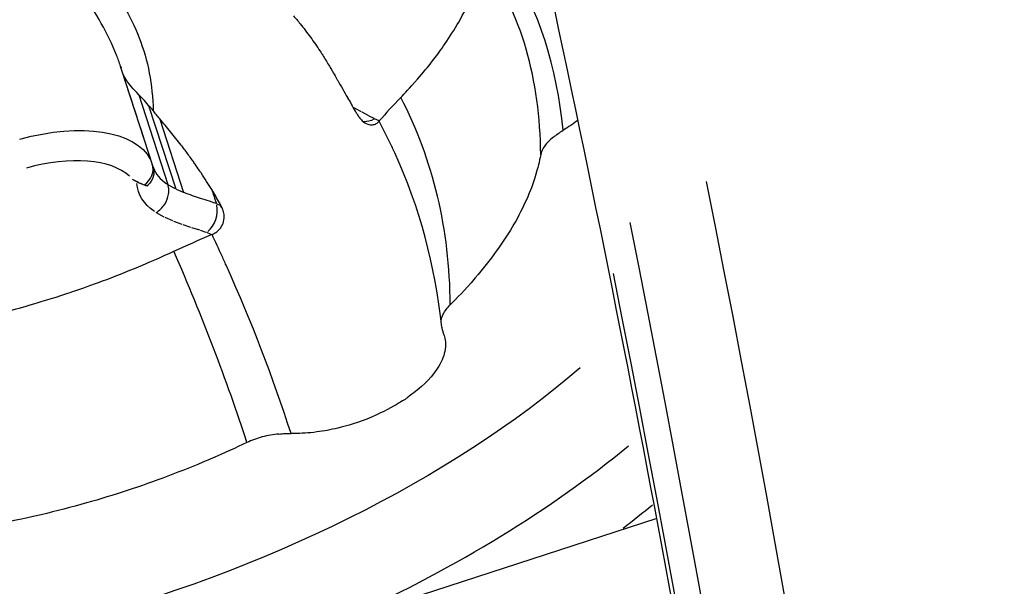
# Model space of a CAD drawing. Units: millimetres. Extents: x 0 to 59400, y 0 to 21000.
# Drawn here: x 13038 to 13129, y 13010 to 13063 of the extents above; entities that cross this region are included whole.
import ezdxf

# ---------------------------------------------------------------- set-up
doc = ezdxf.new("R2010")
doc.units = ezdxf.units.MM
doc.header["$LTSCALE"] = 15
doc.linetypes.add('HIDDEN2', pattern=[4.7625, 3.175, -1.5875])
doc.layers.add('P001', color=131, linetype='Continuous')
doc.layers.add('SAFETY-ZONE', color=2, linetype='HIDDEN2', lineweight=35)

msp = doc.modelspace()

# ---------------------------------------------------------------- linework, layer by layer
at = {"layer": 'P001', "extrusion": (-1.22465e-16, -1, 2.96651e-13)}
for p, q in [((13046.996, 13058.286), (13046.995, 13058.289)), ((13046.996, 13058.285), (13047.044, 13058.138)), ((13050.017, 13048.988), (13047.123, 13057.894)), ((13048.687, 13055.645), (13051.381, 13047.352)), ((13049.6, 13054.665), (13052.109, 13046.945)), ((13068.68, 13054.408), (13068.541, 13054.473)), ((13069.32, 13054.071), (13068.721, 13054.387)), ((13069.976, 13053.708), (13069.386, 13054.036)), ((13070.478, 13053.443), (13070.033, 13053.677)), ((13050.634, 13053.406), (13052.841, 13046.616)), ((13070.938, 13053.243), (13070.526, 13053.42)), ((13070.961, 13053.234), (13070.934, 13053.204)), ((13048.077, 13047.851), (13048.498, 13047.615)), ((13051.418, 13047.331), (13052.072, 13046.966)), ((13052.145, 13046.929), (13052.802, 13046.633)), ((13055.889, 13045.574), (13056.225, 13045.434)), ((13056.177, 13045.629), (13056.243, 13045.426)), ((13051.046, 13044.338), (13050.34, 13044.733)), ((13051.85, 13043.972), (13051.126, 13044.298)), ((13052.72, 13043.639), (13051.934, 13043.938)), ((13053.517, 13043.371), (13052.804, 13043.61)), ((13054.33, 13043.114), (13053.597, 13043.345)), ((13054.929, 13042.914), (13054.4, 13043.092)), ((13055.398, 13042.721), (13054.982, 13042.895)), ((13055.421, 13042.712), (13055.47, 13042.733)), ((13096.648, 13016.466), (13053.621, 13002.486))]:
    msp.add_line(p, q, dxfattribs=at)
at = {"layer": 'P001', "extrusion": (0, 0, -1)}
for centre, major_axis, start_param, end_param in [((13378.103, 13068.526), (279.611, -90.851), 2.946854, 6.477923), ((10200.312, 13161.724), (2853.17, -927.051), -0.377607, -0.13817)]:
    msp.add_ellipse(centre, major_axis=major_axis, ratio=0.707107, start_param=start_param, end_param=end_param, dxfattribs=at)
at = {"layer": 'P001', "extrusion": (1.91987e-29, -9.99325e-29, -1)}
msp.add_ellipse((13038.523, 13045.531), major_axis=(-11.413, -3.708), ratio=0.5, start_param=1.659462, end_param=3.062068, dxfattribs=at)
at = {"layer": 'P001', "extrusion": (-2.22002e-17, 2.47469e-17, -1)}
msp.add_ellipse((13069.967, 13055.077), major_axis=(-0.86, -1.806), ratio=0.765527, start_param=-0.859618, end_param=-0.28946, dxfattribs=at)
at = {"layer": 'P001'}
for centre, major_axis, ratio, start_param, end_param in [((13039.058, 13043.883), (-9.511, -3.09), 0.5, 3.408145, 4.631531), ((13048.033, 13048.62), (-1.902, -0.618), 0.866025, 1.937738, 3.13768), ((13059.786, 13052.162), (-9.769, -3.174), 0.5, 0.019765, 0.375532), ((10201.623, 13165.759), (2858.876, -928.905), 0.707107, 0.13817, 0.377607), ((13054.423, 13044.552), (-0.703, -1.873), 0.733311, 0.905773, 2.31947), ((10198.782, 13157.016), (2853.17, -927.051), 0.707107, 0.13817, 0.377607), ((13040.938, 13036.967), (-71.329, -23.176), 0.5, 1.800203, 2.234866)]:
    msp.add_ellipse(centre, major_axis=major_axis, ratio=ratio, start_param=start_param, end_param=end_param, dxfattribs=at)
at = {"layer": 'P001', "extrusion": (1.56014e-29, -4.80161e-29, -1)}
msp.add_ellipse((13048.112, 13048.378), major_axis=(1.902, 0.618), ratio=0.866025, start_param=6.287099, end_param=7.321468, dxfattribs=at)
at = {"layer": 'P001', "extrusion": (3.59735e-30, -5.19164e-29, -1)}
msp.add_ellipse((13060.321, 13050.515), major_axis=(-11.671, -3.792), ratio=0.5, start_param=-0.371299, end_param=0.119281, dxfattribs=at)
at = {"layer": 'P001', "extrusion": (-1.2004e-29, -3.90034e-30, -1)}
msp.add_ellipse((13048.112, 13048.378), major_axis=(1.902, 0.618), ratio=0.866025, start_param=1.038282, end_param=1.074244, dxfattribs=at)
at = {"layer": 'P001', "extrusion": (7.3254e-17, 5.57619e-17, -1)}
msp.add_ellipse((13063.883, 13040.611), major_axis=(-7.634, 5.006), ratio=0.120064, start_param=5.945199, end_param=6.134669, dxfattribs=at)
at = {"layer": 'P001', "extrusion": (7.80069e-29, -2.4008e-28, -1)}
msp.add_ellipse((13039.332, 13041.909), major_axis=(-65.623, -21.322), ratio=0.5, start_param=-2.266357, end_param=-0.631836, dxfattribs=at)
at = {"layer": 'P001', "extrusion": (-3.48001e-29, 1.47949e-28, -1)}
msp.add_ellipse((13042.811, 13031.201), major_axis=(-71.329, -23.176), ratio=0.5, start_param=-2.242042, end_param=-2.187809, dxfattribs=at)
at = {"layer": 'P001'}
for points, knots in [([(13662.109, 12971.786), (13669.103, 12993.31), (13671.268, 13016.39), (13665.782, 13063.432), (13658.049, 13087.391), (13633.412, 13133.897), (13616.398, 13156.421), (13574.823, 13197.645), (13550.234, 13216.322), (13496.019, 13247.904), (13466.399, 13260.8), (13405.12, 13279.516), (13373.472, 13285.334), (13311.316, 13289.289), (13280.818, 13287.426), (13224.057, 13276.144), (13197.797, 13266.733), (13152.299, 13241.26), (13133.029, 13225.232), (13106.277, 13191.624), (13097.242, 13174.944), (13091.475, 13157.196)], [2.667011, 2.667011, 2.667011, 2.667011, 2.980799, 2.980799, 3.297608, 3.297608, 3.618382, 3.618382, 3.940556, 3.940556, 4.262873, 4.262873, 4.585158, 4.585158, 4.907479, 4.907479, 5.22956, 5.22956, 5.549869, 5.549869, 5.808604, 5.808604, 5.808604, 5.808604]), ([(13046.995, 13058.289), (13046.882, 13058.637), (13046.758, 13058.983), (13046.623, 13059.326), (13046.236, 13060.315), (13045.761, 13061.287), (13045.218, 13062.247), (13044.674, 13063.208), (13044.062, 13064.157), (13043.416, 13065.109), (13043.093, 13065.584), (13042.762, 13066.06), (13042.427, 13066.538), (13042.092, 13067.017), (13041.755, 13067.497), (13041.42, 13067.982), (13041.319, 13068.128), (13041.217, 13068.275), (13041.115, 13068.42), (13041.013, 13068.566), (13040.911, 13068.712), (13040.808, 13068.857), (13040.602, 13069.147), (13040.396, 13069.435), (13040.187, 13069.722), (13039.771, 13070.296), (13039.349, 13070.867), (13038.924, 13071.432), (13037.648, 13073.129), (13036.34, 13074.784), (13035.087, 13076.442)], [0.000197, 0.000197, 0.000197, 0.000197, 0.0547199, 0.0547199, 0.0547199, 0.211659, 0.211659, 0.211659, 0.3685982, 0.3685982, 0.3685982, 0.4470678, 0.4470678, 0.4470678, 0.5255374, 0.5255374, 0.5255374, 0.5492605, 0.5492605, 0.5492605, 0.5729836, 0.5729836, 0.5729836, 0.6204299, 0.6204299, 0.6204299, 0.7153224, 0.7153224, 0.7153224, 1, 1, 1, 1]), ([(13043.362, 13069.38), (13043.698, 13068.948), (13044.039, 13068.515), (13044.378, 13068.076), (13044.719, 13067.637), (13045.058, 13067.192), (13045.39, 13066.74), (13046.055, 13065.837), (13046.69, 13064.906), (13047.256, 13063.937), (13047.822, 13062.968), (13048.32, 13061.962), (13048.726, 13060.916), (13049.133, 13059.871), (13049.448, 13058.786), (13049.661, 13057.66)], [0, 0, 0, 0, 0.0996657, 0.0996657, 0.0996657, 0.1997029, 0.1997029, 0.1997029, 0.3997772, 0.3997772, 0.3997772, 0.5998514, 0.5998514, 0.5998514, 0.7999257, 0.7999257, 0.7999257, 0.7999257]), ([(13072.946, 13055.401), (13073.337, 13055.826), (13073.712, 13056.183), (13074.995, 13057.663), (13075.456, 13058.222), (13076.463, 13059.52), (13077.281, 13060.634), (13078.497, 13062.689), (13079.102, 13063.742), (13080.301, 13066.661), (13080.497, 13067.591), (13080.659, 13068.183)], [-3.308735, -3.308735, -3.308735, -3.308735, -2.203825, -2.203825, -1.521023, -1.521023, -0.636797, -0.636797, -0.324088, -0.324088, -0.000165, -0.000165, -0.000165, -0.000165]), ([(13111.261, 12487.939), (13116.485, 12525.419), (13120.337, 12563.216), (13125.285, 12639.335), (13126.382, 12677.658), (13125.817, 12754.724), (13124.155, 12793.467), (13118.077, 12871.263), (13113.66, 12910.316), (13102.084, 12988.622), (13094.925, 13027.876), (13086.403, 13067.174)], [2.7918785, 2.7918785, 2.7918785, 2.7918785, 2.8450868, 2.8450868, 2.898295, 2.898295, 2.9515033, 2.9515033, 3.0047115, 3.0047115, 3.0579197, 3.0579197, 3.0579197, 3.0579197]), ([(13063.015, 13062.964), (13063.111, 13062.837), (13063.213, 13062.718), (13063.418, 13062.475), (13063.523, 13062.351), (13063.634, 13062.218)], [-0.09915322, -0.09915322, -0.09915322, -0.09915322, -0.05143275, -0.05143275, -0.00188192, -0.00188192, -0.00188192, -0.00188192]), ([(13063.634, 13062.218), (13063.789, 13062.02), (13063.95, 13061.813), (13064.269, 13061.395), (13064.426, 13061.187), (13064.903, 13060.54), (13065.186, 13060.121), (13065.568, 13059.537), (13065.646, 13059.417), (13065.774, 13059.219), (13065.811, 13059.159), (13066.043, 13058.785), (13066.234, 13058.472), (13066.484, 13058.05), (13066.553, 13057.933), (13066.732, 13057.626), (13066.821, 13057.469), (13067.015, 13057.136), (13067.06, 13057.058), (13067.414, 13056.445), (13067.725, 13055.89), (13068.008, 13055.382)], [-0.8863278, -0.8863278, -0.8863278, -0.8863278, -0.8212413, -0.8212413, -0.7508345, -0.7508345, -0.6041537, -0.6041537, -0.5574072, -0.5574072, -0.5249925, -0.5249925, -0.3643177, -0.3643177, -0.3028405, -0.3028405, -0.2023581, -0.2023581, -0.1755616, -0.1755616, -0.0002379, -0.0002379, -0.0002379, -0.0002379]), ([(13047.118, 13057.908), (13047.085, 13058.011), (13047.04, 13058.15), (13047.022, 13058.204), (13047.013, 13058.232), (13047.007, 13058.251), (13046.996, 13058.286)], [0, 0, 0, 0, 0.664713, 0.664713, 0.664713, 1, 1, 1, 1]), ([(13047.105, 13057.951), (13047.104, 13057.953), (13047.103, 13057.956), (13047.098, 13057.971), (13047.094, 13057.984), (13047.084, 13058.015), (13047.077, 13058.034), (13047.067, 13058.066), (13047.062, 13058.08), (13047.055, 13058.102), (13047.053, 13058.11), (13047.047, 13058.127), (13047.045, 13058.135), (13047.041, 13058.147), (13047.039, 13058.152), (13047.037, 13058.157), (13047.037, 13058.159), (13047.036, 13058.161), (13047.036, 13058.161), (13047.036, 13058.161)], [0.03708142, 0.03708142, 0.03708142, 0.03708142, 0.03794475, 0.03794475, 0.04192775, 0.04192775, 0.04789662, 0.04789662, 0.05239534, 0.05239534, 0.05543471, 0.05543471, 0.05936906, 0.05936906, 0.063049, 0.063049, 0.06556433, 0.06556433, 0.06690373, 0.06690373, 0.06690373, 0.06690373]), ([(13047.157, 13057.789), (13047.149, 13057.814), (13047.141, 13057.839), (13047.127, 13057.88), (13047.122, 13057.895), (13047.116, 13057.916), (13047.114, 13057.923), (13047.11, 13057.935), (13047.107, 13057.941), (13047.105, 13057.951), (13047.104, 13057.954), (13047.102, 13057.958), (13047.102, 13057.96), (13047.101, 13057.962), (13047.1, 13057.963), (13047.1, 13057.965), (13047.1, 13057.965), (13047.1, 13057.966), (13047.1, 13057.966), (13047.1, 13057.966)], [0, 0, 0, 0, 0.00807087, 0.00807087, 0.01287711, 0.01287711, 0.01485432, 0.01485432, 0.01696244, 0.01696244, 0.01817959, 0.01817959, 0.01899035, 0.01899035, 0.0198022, 0.0198022, 0.02061329, 0.02061329, 0.02091867, 0.02091867, 0.02091867, 0.02091867]), ([(13048.687, 13055.645), (13048.152, 13056.193), (13047.799, 13056.612), (13047.303, 13057.367), (13047.195, 13057.67), (13047.118, 13057.908)], [0.0002192, 0.0002192, 0.0002192, 0.0002192, 0.2817321, 0.2817321, 0.6290623, 0.6290623, 0.6290623, 0.6290623]), ([(13049.15, 13051.655), (13049.065, 13051.918), (13048.981, 13052.175), (13048.51, 13053.625), (13048.127, 13054.805), (13047.67, 13056.212), (13047.597, 13056.434), (13047.521, 13056.668), (13047.518, 13056.679), (13047.501, 13056.731), (13047.486, 13056.777), (13047.459, 13056.861), (13047.446, 13056.901), (13047.433, 13056.94)], [0.1927646, 0.1927646, 0.1927646, 0.1927646, 0.2867544, 0.2867544, 0.7165438, 0.7165438, 0.7971265, 0.7971265, 0.8012456, 0.8012456, 0.8157613, 0.8157613, 0.8284261, 0.8284261, 0.8284261, 0.8284261]), ([(13049.6, 13054.665), (13049.425, 13054.877), (13049.246, 13055.08), (13048.942, 13055.4), (13048.813, 13055.528), (13048.687, 13055.645)], [0.0000645, 0.0000645, 0.0000645, 0.0000645, 0.088378, 0.088378, 0.1519285, 0.1519285, 0.1519285, 0.1519285]), ([(13050.031, 13054.172), (13049.96, 13054.259), (13049.888, 13054.344), (13049.745, 13054.508), (13049.673, 13054.587), (13049.6, 13054.665)], [0.00000354, 0.00000354, 0.00000354, 0.00000354, 0.03437936, 0.03437936, 0.06818077, 0.06818077, 0.06818077, 0.06818077]), ([(13068.01, 13055.378), (13068.129, 13055.175), (13068.248, 13054.969), (13068.486, 13054.559), (13068.607, 13054.35), (13068.727, 13054.143)], [-0.1433406, -0.1433406, -0.1433406, -0.1433406, -0.0722441, -0.0722441, 0, 0, 0, 0]), ([(13050.629, 13053.413), (13050.522, 13053.548), (13050.421, 13053.675), (13050.222, 13053.922), (13050.124, 13054.044), (13050.031, 13054.172)], [-0.09817272, -0.09817272, -0.09817272, -0.09817272, -0.04862767, -0.04862767, -0.00093492, -0.00093492, -0.00093492, -0.00093492]), ([(13068.732, 13054.132), (13068.791, 13054.038), (13068.851, 13053.944), (13068.969, 13053.756), (13069.029, 13053.661), (13069.088, 13053.566)], [-0.0690854, -0.0690854, -0.0690854, -0.0690854, -0.03522331, -0.03522331, -0.00109388, -0.00109388, -0.00109388, -0.00109388]), ([(13055.448, 13046.878), (13055.139, 13047.367), (13054.796, 13047.904), (13054.407, 13048.494), (13054.358, 13048.568), (13054.146, 13048.888), (13054.041, 13049.035), (13053.838, 13049.325), (13053.76, 13049.436), (13053.476, 13049.835), (13053.261, 13050.131), (13052.995, 13050.482), (13052.952, 13050.539), (13052.811, 13050.727), (13052.725, 13050.842), (13052.297, 13051.395), (13051.973, 13051.786), (13051.466, 13052.411), (13051.3, 13052.614), (13050.962, 13053.02), (13050.793, 13053.221), (13050.629, 13053.413)], [-1.0021954, -1.0021954, -1.0021954, -1.0021954, -0.804598, -0.804598, -0.7744461, -0.7744461, -0.6614613, -0.6614613, -0.5922548, -0.5922548, -0.4112984, -0.4112984, -0.3748728, -0.3748728, -0.3222333, -0.3222333, -0.1568551, -0.1568551, -0.0774872, -0.0774872, -0.0040748, -0.0040748, -0.0040748, -0.0040748]), ([(13069.089, 13053.564), (13069.132, 13053.51), (13069.176, 13053.457), (13069.275, 13053.35), (13069.329, 13053.296), (13069.543, 13053.108), (13069.712, 13053.002), (13070.037, 13052.882), (13070.189, 13052.859), (13070.457, 13052.881), (13070.573, 13052.916), (13070.779, 13053.033), (13070.866, 13053.111), (13070.935, 13053.202)], [0, 0, 0, 0, 0.0215782, 0.0215782, 0.0464614, 0.0464614, 0.1155623, 0.1155623, 0.1763465, 0.1763465, 0.2293092, 0.2293092, 0.280606, 0.280606, 0.280606, 0.280606]), ([(13087.092, 13051.728), (13087.225, 13051.84), (13087.367, 13051.951), (13087.664, 13052.163), (13087.819, 13052.266), (13087.982, 13052.364)], [-0.1237281, -0.1237281, -0.1237281, -0.1237281, -0.0612754, -0.0612754, 0, 0, 0, 0]), ([(13087.092, 13051.727), (13086.754, 13051.476), (13086.478, 13051.204), (13086.081, 13050.655), (13085.954, 13050.378), (13085.903, 13050.106)], [-0.3096965, -0.3096965, -0.3096965, -0.3096965, -0.1513704, -0.1513704, 0, 0, 0, 0]), ([(13085.903, 13050.106), (13085.738, 13049.373), (13085.718, 13049.069), (13085.091, 13047.152), (13084.795, 13046.404), (13083.752, 13044.147), (13082.867, 13042.657), (13081.204, 13040.35), (13080.557, 13039.53), (13078.773, 13037.46), (13078.168, 13036.887), (13077.528, 13036.226)], [0.000003, 0.000003, 0.000003, 0.000003, 0.406221, 0.406221, 0.657467, 0.657467, 1.162086, 1.162086, 1.438304, 1.438304, 1.853182, 1.853182, 1.853182, 1.853182]), ([(13049.215, 13047.304), (13049.239, 13047.298), (13049.259, 13047.29), (13049.311, 13047.273), (13049.336, 13047.265), (13049.39, 13047.25), (13049.441, 13047.236), (13049.489, 13047.225)], [0.00000421, 0.00000421, 0.00000421, 0.00000421, 0.01483636, 0.01483636, 0.02886338, 0.02886338, 0.05403807, 0.05403807, 0.05403807, 0.05403807]), ([(13050.3, 13044.755), (13050.61, 13044.939), (13050.889, 13045.213), (13051.093, 13045.537), (13051.27, 13045.817), (13051.39, 13046.135), (13051.441, 13046.45), (13051.476, 13046.672), (13051.477, 13046.893), (13051.442, 13047.099), (13051.428, 13047.186), (13051.406, 13047.27), (13051.381, 13047.352)], [-0.6244454, -0.6244454, -0.6244454, -0.6244454, -0.5090729, -0.5090729, -0.5090729, -0.4092028, -0.4092028, -0.4092028, -0.3389098, -0.3389098, -0.3389098, -0.3093631, -0.3093631, -0.3093631, -0.3093631]), ([(13053.659, 13046.308), (13053.394, 13046.407), (13053.137, 13046.494), (13052.88, 13046.598), (13052.866, 13046.604), (13052.853, 13046.609), (13052.841, 13046.616)], [-1, -1, -1, -1, -0.0503854, -0.0503854, -0.0503854, -0.0002062, -0.0002062, -0.0002062, -0.0002062]), ([(13055.452, 13046.871), (13055.51, 13046.689), (13055.544, 13046.587), (13055.706, 13046.085), (13055.716, 13046.056), (13055.782, 13045.852), (13055.798, 13045.803), (13055.842, 13045.668), (13055.854, 13045.631), (13055.87, 13045.582)], [0.0010168, 0.0010168, 0.0010168, 0.0010168, 0.0684864, 0.0684864, 0.0960013, 0.0960013, 0.1059057, 0.1059057, 0.1184406, 0.1184406, 0.1184406, 0.1184406]), ([(13056.172, 13045.641), (13056.051, 13045.848), (13055.929, 13046.057), (13055.69, 13046.466), (13055.571, 13046.669), (13055.452, 13046.871)], [-0.1448068, -0.1448068, -0.1448068, -0.1448068, -0.0721695, -0.0721695, -0.0013198, -0.0013198, -0.0013198, -0.0013198]), ([(13056.481, 13045.028), (13056.429, 13045.132), (13056.377, 13045.235), (13056.276, 13045.435), (13056.227, 13045.532), (13056.177, 13045.629)], [-0.07084166, -0.07084166, -0.07084166, -0.07084166, -0.03601108, -0.03601108, -0.00312792, -0.00312792, -0.00312792, -0.00312792]), ([(13055.47, 13042.732), (13055.641, 13042.802), (13055.788, 13042.885), (13056.055, 13043.087), (13056.176, 13043.212), (13056.393, 13043.519), (13056.479, 13043.702), (13056.593, 13044.118), (13056.609, 13044.347), (13056.576, 13044.657), (13056.562, 13044.739), (13056.526, 13044.889), (13056.506, 13044.958), (13056.481, 13045.028)], [0.0001499, 0.0001499, 0.0001499, 0.0001499, 0.0555596, 0.0555596, 0.1158628, 0.1158628, 0.1855344, 0.1855344, 0.2643865, 0.2643865, 0.2931376, 0.2931376, 0.3179705, 0.3179705, 0.3179705, 0.3179705]), ([(13030.473, 13034.202), (13031.202, 13034.359), (13031.822, 13034.465), (13034.352, 13035.055), (13035.306, 13035.292), (13037.512, 13035.875), (13039.401, 13036.402), (13042.848, 13037.536), (13044.613, 13038.128), (13049.45, 13040.034), (13050.967, 13040.745), (13051.939, 13041.176)], [-3.308735, -3.308735, -3.308735, -3.308735, -2.203825, -2.203825, -1.521023, -1.521023, -0.636797, -0.636797, -0.324088, -0.324088, -0.000165, -0.000165, -0.000165, -0.000165]), ([(13076.673, 13034.765), (13076.712, 13034.958), (13076.78, 13035.153), (13077.027, 13035.648), (13077.246, 13035.946), (13077.528, 13036.226)], [-0.2479393, -0.2479393, -0.2479393, -0.2479393, -0.1513704, -0.1513704, 0, 0, 0, 0]), ([(13076.741, 13034.144), (13076.741, 13034.144), (13076.742, 13034.138), (13076.747, 13034.109), (13076.75, 13034.087), (13076.761, 13034.034), (13076.766, 13034.011), (13076.777, 13033.966), (13076.781, 13033.95), (13076.788, 13033.922), (13076.791, 13033.911), (13076.798, 13033.883), (13076.803, 13033.865), (13076.813, 13033.83), (13076.818, 13033.813), (13076.829, 13033.778), (13076.835, 13033.759), (13076.849, 13033.715), (13076.857, 13033.69), (13076.88, 13033.618), (13076.895, 13033.574), (13076.928, 13033.479), (13076.945, 13033.429), (13076.96, 13033.382)], [0.0334358, 0.0334358, 0.0334358, 0.0334358, 0.0593553, 0.0593553, 0.0822952, 0.0822952, 0.0953258, 0.0953258, 0.1016285, 0.1016285, 0.1051227, 0.1051227, 0.1107051, 0.1107051, 0.1159953, 0.1159953, 0.1224567, 0.1224567, 0.1320057, 0.1320057, 0.1515908, 0.1515908, 0.1767307, 0.1767307, 0.1767307, 0.1767307]), ([(13076.962, 13033.383), (13077.011, 13033.247), (13077.055, 13033.061), (13077.103, 13032.491), (13077.084, 13032.199), (13076.915, 13031.396), (13076.69, 13030.88), (13075.615, 13029.218), (13074.554, 13028.385), (13074.048, 13027.994), (13073.87, 13027.877), (13073.619, 13027.675), (13073.547, 13027.607), (13073.31, 13027.436), (13073.198, 13027.399), (13072.888, 13027.204), (13072.818, 13027.159), (13072.21, 13026.78), (13071.348, 13026.298), (13069.045, 13025.331), (13067.969, 13025.015), (13066.465, 13024.657), (13065.821, 13024.538), (13064.808, 13024.407), (13064.435, 13024.371), (13063.275, 13024.293), (13063.086, 13024.333), (13062.788, 13024.322)], [-0.7592067, -0.7592067, -0.7592067, -0.7592067, -0.7431383, -0.7431383, -0.7269161, -0.7269161, -0.6999947, -0.6999947, -0.6407899, -0.6407899, -0.5598022, -0.5598022, -0.5083888, -0.5083888, -0.4240409, -0.4240409, -0.4053704, -0.4053704, -0.3138061, -0.3138061, -0.2160651, -0.2160651, -0.1428747, -0.1428747, -0.0990505, -0.0990505, -0.000092, -0.000092, -0.000092, -0.000092]), ([(13061.659, 13024.256), (13061.149, 13024.221), (13060.625, 13024.133), (13059.628, 13023.867), (13059.151, 13023.694), (13058.706, 13023.482)], [-0.3096959, -0.3096959, -0.3096959, -0.3096959, -0.1513704, -0.1513704, 0, 0, 0, 0]), ([(13061.66, 13024.256), (13061.857, 13024.282), (13062.051, 13024.3), (13062.428, 13024.322), (13062.61, 13024.326), (13062.787, 13024.322)], [-0.1237281, -0.1237281, -0.1237281, -0.1237281, -0.0612754, -0.0612754, -0.000095, -0.000095, -0.000095, -0.000095]), ([(13058.706, 13023.482), (13057.502, 13022.928), (13057.018, 13022.671), (13053.861, 13021.33), (13052.624, 13020.836), (13048.87, 13019.426), (13046.371, 13018.606), (13042.464, 13017.497), (13041.069, 13017.135), (13037.53, 13016.303), (13036.531, 13016.134), (13035.399, 13015.909)], [0.000003, 0.000003, 0.000003, 0.000003, 0.406221, 0.406221, 0.657467, 0.657467, 1.162086, 1.162086, 1.438304, 1.438304, 1.853187, 1.853187, 1.853187, 1.853187])]:
    msp.add_open_spline(points, degree=3, knots=knots, dxfattribs=at)
for points in [[(13085.903, 13050.106), (13085.855, 13057.081), (13084.108, 13063.106), (13080.661, 13068.18)], [(13087.982, 13052.364), (13087.408, 13058.241), (13085.742, 13063.402), (13082.985, 13067.847)], [(13046.995, 13058.287), (13046.995, 13058.288), (13046.995, 13058.288), (13046.995, 13058.289)], [(13049.661, 13057.66), (13049.874, 13056.534), (13049.985, 13055.366), (13050.031, 13054.172)], [(13068.008, 13055.382), (13068.009, 13055.381), (13068.009, 13055.379), (13068.01, 13055.378)], [(13072.946, 13055.401), (13072.238, 13054.67), (13071.571, 13053.933), (13070.961, 13053.234)], [(13077.528, 13036.226), (13077.486, 13043.212), (13075.958, 13049.603), (13072.946, 13055.401)], [(13068.727, 13054.143), (13068.729, 13054.139), (13068.73, 13054.136), (13068.732, 13054.132)], [(13069.089, 13053.564), (13069.089, 13053.565), (13069.089, 13053.565), (13069.088, 13053.566)], [(13071.945, 13051.227), (13071.624, 13051.891), (13071.288, 13052.548), (13070.937, 13053.198)], [(13089.359, 13053.293), (13088.639, 13052.735), (13088.29, 13052.575), (13087.982, 13052.364)], [(13072.388, 13050.286), (13072.244, 13050.601), (13072.096, 13050.915), (13071.945, 13051.227)], [(13076.742, 13034.14), (13076.14, 13039.88), (13074.689, 13045.262), (13072.388, 13050.286)], [(13048.077, 13047.851), (13048.443, 13047.646), (13048.858, 13047.428), (13049.215, 13047.304)], [(13049.489, 13047.225), (13049.172, 13047.3), (13048.834, 13047.427), (13048.498, 13047.615)], [(13055.448, 13046.878), (13055.449, 13046.876), (13055.45, 13046.873), (13055.452, 13046.871)], [(13054.414, 13046.054), (13054.159, 13046.139), (13053.906, 13046.22), (13053.659, 13046.308)], [(13055.227, 13045.797), (13054.96, 13045.879), (13054.683, 13045.967), (13054.414, 13046.054)], [(13055.572, 13045.68), (13055.458, 13045.721), (13055.342, 13045.759), (13055.227, 13045.797)], [(13055.87, 13045.582), (13055.771, 13045.616), (13055.672, 13045.649), (13055.572, 13045.68)], [(13056.172, 13045.641), (13056.174, 13045.637), (13056.176, 13045.633), (13056.177, 13045.629)], [(13051.939, 13041.176), (13053.105, 13041.714), (13054.291, 13042.232), (13055.421, 13042.712)], [(13056.408, 13040.707), (13056.101, 13041.382), (13055.788, 13042.057), (13055.47, 13042.732)], [(13058.706, 13023.482), (13056.832, 13029.227), (13054.577, 13035.124), (13051.939, 13041.175)], [(13056.837, 13039.756), (13056.695, 13040.073), (13056.552, 13040.39), (13056.408, 13040.707)], [(13062.788, 13024.322), (13061.126, 13029.458), (13059.142, 13034.603), (13056.837, 13039.756)]]:
    msp.add_open_spline(points, degree=3, dxfattribs=at)
at = {"layer": 'SAFETY-ZONE'}
msp.add_rational_spline([(9998.029, 6111.491), (9752.242, 6031.63), (9506.456, 5951.769), (9260.669, 5871.908), (8688.869, 5686.119), (8092.134, 5759.469), (7582.349, 6078.205), (7072.564, 6396.941), (6745.313, 6901.301), (6661.952, 7496.72), (6649.982, 7582.224), (6638.011, 7667.728), (6626.04, 7753.233), (6624.782, 7762.216), (6623.716, 7770.114), (6622.498, 7779.194), (6621.99, 7783.006), (6621.34, 7787.874), (6621.159, 7789.219), (6620.308, 7795.477), (6619.584, 7800.761), (6616.675, 7821.766), (6614.631, 7836.043), (6608.283, 7878.796), (6603.797, 7907.136), (6592.009, 7977.233), (6584.348, 8019.001), (6572.099, 8080.526), (6567.779, 8101.415), (6558.738, 8143.597), (6554.019, 8164.827), (6544.98, 8204.091), (6540.796, 8221.688), (6532.724, 8254.634), (6529.063, 8269.231), (6518.707, 8309.629), (6512.033, 8334.639), (6502.411, 8369.488), (6498.813, 8382.289), (6491.442, 8408.087), (6487.628, 8421.191), (6475.21, 8463.042), (6466.215, 8492.126), (6456.835, 8521.276), (6456.552, 8522.11), (6455.836, 8524.271), (6453.895, 8529.93), (6453.232, 8531.853), (6451.305, 8537.401), (6450.244, 8540.437), (6447.425, 8548.477), (6445.71, 8553.364), (6443.344, 8560.127), (6442.577, 8562.323), (6441.7, 8564.837), (6441.622, 8565.06), (6441.545, 8565.283), (5730.32, 8400.043), (5000.173, 8405.501), (4291.498, 8581.356), (3616.383, 8775.554), (3144.878, 9296.299), (3018.473, 9987.323), (3012.014, 10022.636), (3005.554, 10057.948), (2999.095, 10093.26), (2970.903, 10247.377), (2960.287, 10403.691), (2967.381, 10560.205), (2585.105, 11156.527), (2528.536, 11862.597), (2810.994, 12512.176), (2824.35, 12542.893), (2837.706, 12573.609), (2851.063, 12604.325), (2943.98, 12818.012), (3071.175, 13013.248), (3229.096, 13184.585), (3235.536, 13219.746), (3241.976, 13254.908), (3248.416, 13290.07), (3385.826, 14040.35), (3880.487, 14620.965), (4599.41, 14875.821), (4630.176, 14886.727), (4660.941, 14897.633), (4691.707, 14908.54), (5346.484, 15140.655), (6034.317, 15043.21), (6598.855, 14638.355), (6630.088, 14615.957), (6661.32, 14593.559), (6692.553, 14571.16), (6766.207, 14518.34), (6837, 14461.743), (6904.74, 14401.525), (7396.951, 14858.448), (8052.798, 15003.07), (8691.531, 14795.533), (8864.871, 14739.211), (9038.21, 14682.89), (9211.55, 14626.568), (9414.144, 14626.568), (9616.737, 14626.568), (9819.331, 14626.568), (9819.664, 14626.568), (9819.998, 14626.568), (9820.331, 14626.568), (10158.126, 14626.568), (10495.92, 14626.568), (10833.715, 14626.568), (10972.771, 14626.568), (11111.827, 14626.568), (11250.883, 14626.568), (11461.911, 14856.826), (11724.602, 15025.779), (12021.648, 15122.295), (12148.455, 15163.497), (12275.263, 15204.699), (12402.071, 15245.901), (12708.265, 15345.39), (13029.83, 15361.166), (13344.292, 15292.127), (13365.097, 15307.243), (13385.903, 15322.359), (13406.708, 15337.475), (13532.346, 15549.848), (13702.276, 15728.763), (13907.899, 15865.167), (14135.335, 16236.29), (14487.41, 16492.222), (14910.599, 16594.054), (15150.44, 16784.36), (15433.345, 16901.425), (15737.529, 16936.235), (16121.961, 17056.38), (16524.657, 17048.749), (16904.261, 16914.125), (17360.855, 16811.883), (17752.77, 16556.278), (18030.412, 16179.653), (18259.401, 15995.818), (18449.001, 15771.579), (18592.21, 15515.215), (18715.086, 15382.547), (18821.364, 15236.245), (18909.545, 15078.373), (19109.207, 14862.917), (19263.952, 14613.237), (19368.061, 14338.559), (19640.163, 13957.935), (19762.138, 13506.232), (19718.612, 13040.378), (19733.646, 12474.808), (19503.877, 11957.796), (19074.014, 11589.945), (18644.152, 11222.095), (18097.843, 11074.985), (17541.39, 11177.242), (17560.646, 10965.969), (17542.638, 10754.586), (17487.921, 10549.614), (17441.829, 10376.955), (17395.738, 10204.295), (17349.647, 10031.635), (17113.082, 9145.455), (16361.111, 8620.271), (15447.662, 8703.271), (15332.495, 8713.736), (15217.328, 8724.2), (15102.161, 8734.665), (14340.622, 8803.861), (13654.457, 9141.363), (13134.808, 9702.339), (13075.797, 9734.684), (13017.969, 9769.097), (12961.395, 9805.537), (12908.459, 9817.704), (12856.112, 9832.194), (12804.454, 9848.978), (12535.065, 9936.508), (12265.675, 10024.038), (11996.285, 10111.568), (11973.987, 10111.568), (11951.688, 10111.568), (11929.389, 10111.568), (11659.629, 9782.949), (11295.13, 9564.085), (10878.281, 9480.431), (10880.608, 9475.314), (10882.947, 9470.195), (10901.604, 9429.581), (10918.529, 9394.071), (10944.615, 9341.236), (10953.236, 9324.059), (10963.783, 9303.379), (10966.32, 9298.472), (10973.568, 9284.673), (10977.795, 9276.703), (10987.817, 9257.898), (10991.49, 9251.029), (11000.48, 9234.18), (11003.839, 9227.878), (11012.598, 9211.403), (11018.418, 9200.415), (11031.279, 9175.933), (11038.638, 9161.812), (11046.354, 9146.789), (11083.923, 9073.641), (11121.493, 9000.492), (11159.062, 8927.343), (11431.271, 8397.348), (11456.106, 7802.053), (11228.989, 7251.226), (11001.872, 6700.399), (10564.68, 6295.607), (9998.029, 6111.491)], [1, 1, 1, 1, 0.937501352272, 0.937501352272, 1, 0.937501352272, 0.937501352272, 1, 1, 1, 1, 1, 1, 1, 1, 1, 1, 1, 1, 1, 1, 1, 1, 1, 1, 1, 1, 1, 1, 1, 1, 1, 1, 1, 1, 1, 1, 1, 1, 1, 1, 1, 1, 1, 1, 1, 1, 1, 1, 1, 1, 1, 1, 1, 1, 0.981558520945, 0.981558520945, 1, 0.899971647231, 0.899971647231, 1, 1, 1, 1, 0.99573999499, 0.99573999499, 1, 0.92151913522, 0.92151913522, 1, 1, 1, 1, 0.99069704298, 0.99069704298, 1, 1, 1, 1, 0.910385745038, 0.910385745038, 1, 1, 1, 1, 0.92422948521, 0.92422948521, 1, 1, 1, 1, 0.999089404596, 0.999089404596, 1, 0.908134057267, 0.908134057267, 1, 1, 1, 1, 1, 1, 1, 0.999999975546, 0.999999975546, 1, 1, 1, 1, 1, 1, 1, 0.978037856674, 0.978037856674, 1, 1, 1, 1, 0.97670414974, 0.97670414974, 1, 1, 1, 1, 0.983131539427, 0.983131539427, 1, 0.949322172797, 0.949322172797, 1, 0.974330440791, 0.974330440791, 1, 0.965766172449, 0.965766172449, 1, 0.957819637243, 0.957819637243, 1, 0.987691684786, 0.987691684786, 1, 0.995296694682, 0.995296694682, 1, 0.987680901299, 0.987680901299, 1, 0.957988546424, 0.957988546424, 1, 0.935137643296, 0.935137643296, 1, 0.935137643296, 0.935137643296, 1, 0.989715560638, 0.989715560638, 1, 1, 1, 1, 0.843110886094, 0.843110886094, 1, 1, 1, 1, 0.955723913887, 0.955723913887, 1, 0.999581959795, 0.999581959795, 1, 0.999351218459, 0.999351218459, 1, 1, 1, 1, 1, 1, 1, 0.961234442944, 0.961234442944, 1, 1, 1, 1, 1, 1, 1, 1, 1, 1, 1, 1, 1, 1, 1, 1, 1, 1, 1, 1, 1, 1, 1, 0.938536269797, 0.938536269797, 1, 0.938536269797, 0.938536269797, 1], degree=3, knots=[0, 0, 0, 0, 1, 1, 1, 1.872928, 1.872928, 1.872928, 2.745857, 2.745857, 2.745857, 3.745857, 3.745857, 3.745857, 3.767289, 3.767293, 3.781145, 3.781148, 3.802545, 3.802554, 3.936975, 3.937794, 4.353736, 4.353984, 5.138038, 5.139428, 6.321742, 6.321971, 6.901417, 6.903056, 7.500001, 7.500307, 8.034954, 8.035184, 8.47044, 8.471926, 9.265542, 9.265621, 9.670693, 9.674384, 10.117921, 10.11887, 11.116971, 11.116971, 11.116971, 14.559097, 14.560256, 15.993409, 15.993591, 18.075923, 18.075999, 19.40693, 19.407092, 19.98515, 19.985705, 20.041093, 20.041093, 20.041093, 20.512607, 20.512607, 20.512607, 21.622391, 21.622391, 21.622391, 22.622391, 22.622391, 22.622391, 22.848609, 22.848609, 22.848609, 23.828839, 23.828839, 23.828839, 24.828839, 24.828839, 24.828839, 25.163348, 25.163348, 25.163348, 26.163348, 26.163348, 26.163348, 27.212331, 27.212331, 27.212331, 28.212331, 28.212331, 28.212331, 29.175145, 29.175145, 29.175145, 30.175145, 30.175145, 30.175145, 30.27969, 30.27969, 30.27969, 31.342085, 31.342085, 31.342085, 32.342085, 32.342085, 32.342085, 33.342085, 33.342085, 33.342085, 33.342627, 33.342627, 33.342627, 34.342627, 34.342627, 34.342627, 35.342627, 35.342627, 35.342627, 35.857414, 35.857414, 35.857414, 36.857414, 36.857414, 36.857414, 37.387691, 37.387691, 37.387691, 38.387691, 38.387691, 38.387691, 38.838558, 38.838558, 38.838558, 39.623414, 39.623414, 39.623414, 40.180219, 40.180219, 40.180219, 40.823935, 40.823935, 40.823935, 41.539193, 41.539193, 41.539193, 41.924104, 41.924104, 41.924104, 42.161814, 42.161814, 42.161814, 42.546894, 42.546894, 42.546894, 43.260703, 43.260703, 43.260703, 44.150258, 44.150258, 44.150258, 45.039813, 45.039813, 45.039813, 45.391568, 45.391568, 45.391568, 46.391568, 46.391568, 46.391568, 47.792114, 47.792114, 47.792114, 48.792114, 48.792114, 48.792114, 49.525122, 49.525122, 49.525122, 49.595953, 49.595953, 49.595953, 49.684195, 49.684195, 49.684195, 50.684195, 50.684195, 50.684195, 51.684195, 51.684195, 51.684195, 52.36959, 52.36959, 52.36959, 54.232404, 54.240694, 67.171632, 67.203069, 73.391499, 73.391684, 74.685432, 74.68585, 76.008946, 76.009044, 77.134794, 77.135005, 77.727852, 77.7286, 78.629689, 78.630405, 79.628972, 79.628972, 79.628972, 80.628972, 80.628972, 80.628972, 81.494527, 81.494527, 81.494527, 82.360082, 82.360082, 82.360082, 82.360082], dxfattribs=at)

doc.saveas('drawing.dxf')
